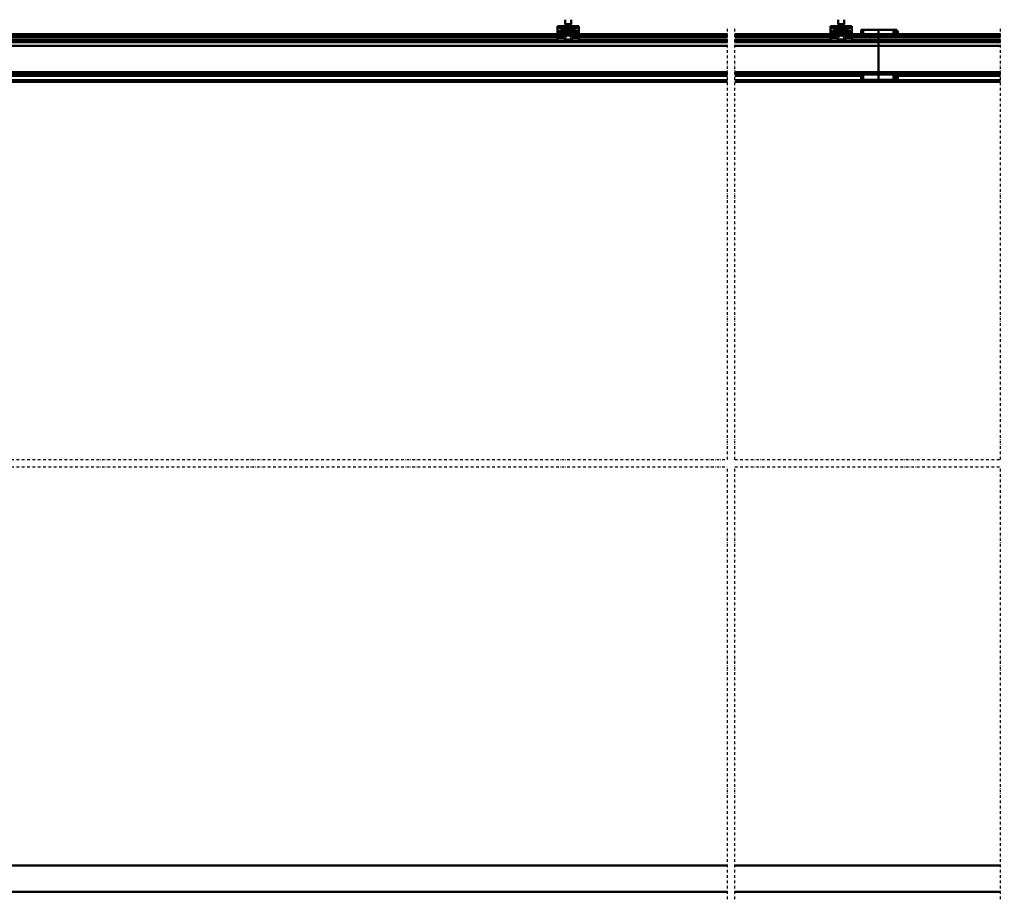
# Model space of a CAD drawing. Units: millimetres. Extents: x 59 to 11996, y 24 to 8424.
# Drawn here: x 3292 to 6427, y 3996 to 6796 of the extents above; entities that cross this region are included whole.
import ezdxf

# ---------------------------------------------------------------- set-up
doc = ezdxf.new("R2010")
doc.units = ezdxf.units.MM
doc.header["$MEASUREMENT"] = 0
doc.linetypes.add('DASHDOT', pattern=[1.0001, 0.5, -0.25, 0.0001, -0.25])
for name, color, linetype, lineweight in [('(0)', 7, 'Continuous', 35), ('(1) Shape lines', 7, 'Continuous', 35), ('(6) Dimensions', 7, 'Continuous', 35)]:
    doc.layers.add(name, color=color, linetype=linetype, lineweight=lineweight)
doc.styles.add('Arial', font='ARIAL.TTF')
doc.dimstyles.new('Vertex Style', dxfattribs={"dimscale": 20, "dimtxt": 0.18, "dimasz": 3.6, "dimexe": 1.8, "dimexo": 0.0625, "dimgap": 1.7, "dimtad": 1, "dimdec": 1, "dimdsep": 46, "dimtxsty": 'Arial', "dimblk1": 'CLOSED', "dimblk2": 'CLOSED', "dimsah": 1, "dimcen": 0.09, "dimdle": 1.8, "dimclrd": 9, "dimclre": 9, "dimadec": 1, "dimazin": 2, "dimtfac": 0.65, "dimtdec": 4, "dimtmove": 0, "dimatfit": 3, "dimfxl": 0, "dimtolj": 1, "dimtzin": 0, "dimlwd": 25, "dimlwe": 25, "dimarcsym": 0})

# ---------------------------------------------------------------- blocks, each defined once
blk = doc.blocks.new('_Closed')
at = {"color": 0, "linetype": 'ByBlock', "lineweight": -2}
for p, q in [((-1, 0.166667), (0, 0)), ((-1, 0.166667), (-1, -0.166667)), ((0, 0), (-1, -0.166667)), ((0, 0), (-1, 0))]:
    blk.add_line(p, q, dxfattribs=at)
blk = doc.blocks.new('*D2253')
at = {"layer": '(6) Dimensions', "color": 9, "lineweight": 25}
for p, q in [((1942.1, 6810), (1942.1, 7530.5)), ((10907.8, 6810), (10907.8, 7530.5)), ((2014.1, 7494.5), (10835.8, 7494.5))]:
    blk.add_line(p, q, dxfattribs=at)
at = {"layer": 'Defpoints', "color": 0}
for p in [(10907.8, 7494.5), (1942.1, 6750), (10907.8, 6750)]:
    blk.add_point(p, dxfattribs=at)
at = {"layer": '(6) Dimensions', "color": 9, "lineweight": 25, "xscale": 72, "yscale": 72, "zscale": 72}
for p, rotation in [((1942.1, 7494.5), 180.0000014787793), ((10907.8, 7494.5), 1.478779331233253e-06)]:
    blk.add_blockref('_Closed', p, dxfattribs=dict(at, rotation=rotation))
at = {"layer": '(6) Dimensions', "color": 0, "lineweight": 35, "insert": (6726.3, 7560.9), "char_height": 70, "attachment_point": 5, "rotation": 0, "style": 'Arial'}
blk.add_mtext('\\A1;20000', dxfattribs=at)
blk = doc.blocks.new('Crane_WorkSt_2_4b01b68e-4c70-4c40-a52c-31a0d7c28eb3')
at = {"layer": '(0)', "color": 7, "linetype": 'DASHDOT', "lineweight": 25, "ltscale": 20}
for p, q in [((4560, 1627.5), (4560, 3255.1)), ((4587.5, 1627.5), (4587.5, 3255.1)), ((5587.5, 1627.5), (5587.5, 3255.1)), ((776.7, 1627.5), (4560, 1627.5)), ((776.7, 1600), (4560, 1600)), ((4560, -27.5), (4560, 1600)), ((4587.5, 1627.5), (5587.5, 1627.5)), ((4587.5, -27.5), (4587.5, 1600)), ((4587.5, 1600), (5587.5, 1600)), ((5587.5, -27.5), (5587.5, 1600))]:
    blk.add_line(p, q, dxfattribs=at)
at = {"layer": '(1) Shape lines', "color": 7, "linetype": 'Continuous', "lineweight": 50, "ltscale": 60}
for p, q in [((3949, 3264.9), (3949, 3281.5)), ((3971, 3264.9), (3949, 3264.9)), ((3951.5, 3260.5), (3949, 3264.9)), ((3971, 3264.9), (3968.5, 3260.5)), ((3971, 3281.5), (3971, 3264.9)), ((4976.5, 3264.9), (4976.5, 3281.5)), ((4998.5, 3264.9), (4976.5, 3264.9)), ((4979, 3260.5), (4976.5, 3264.9)), ((4998.5, 3264.9), (4996, 3260.5)), ((4998.5, 3281.5), (4998.5, 3264.9)), ((800, 3227.5), (3920, 3227.5)), ((3920, 3257.5), (3920, 3249.5)), ((3940, 3257.5), (3920, 3257.5)), ((3920, 3249.5), (3920, 3226.3)), ((3936.3, 3249.5), (3920, 3249.5)), ((3920, 3226.3), (3920, 3218.4)), ((3941.1, 3226.3), (3920, 3226.3)), ((3936.3, 3249.5), (3936.3, 3244.2)), ((3936.3, 3249.5), (3983.7, 3249.5)), ((3936.3, 3244.2), (3983.7, 3244.2)), ((3936.9, 3242.9), (3983.1, 3242.9)), ((3952.3, 3239.4), (3939.8, 3239.4)), ((3940, 3257.5), (3980, 3257.5)), ((3940.5, 3237.7), (3940.5, 3229.9)), ((3957.1, 3237.7), (3940.5, 3237.7)), ((3957, 3229.9), (3940.5, 3229.9)), ((3947.2, 3240.4), (3972.8, 3240.4)), ((3951.4, 3239.6), (3968.6, 3239.6)), ((3968.5, 3260.5), (3951.5, 3260.5)), ((3951.5, 3257.5), (3951.5, 3260.5)), ((3957.1, 3237.7), (3957.1, 3230.7)), ((3957.1, 3230.7), (3962.9, 3230.7)), ((3962.9, 3237.7), (3979.5, 3237.7)), ((3962.9, 3230.7), (3962.9, 3237.7)), ((3963, 3229.9), (3979.5, 3229.9)), ((3967.7, 3239.4), (3980.2, 3239.4)), ((3968.5, 3260.5), (3968.5, 3257.5)), ((4000, 3226.3), (3978.9, 3226.3)), ((3979.5, 3229.9), (3979.5, 3237.7)), ((4000, 3257.5), (3980, 3257.5)), ((3983.7, 3244.2), (3983.7, 3249.5)), ((4000, 3249.5), (3983.7, 3249.5)), ((4000, 3257.5), (4000, 3249.5)), ((4000, 3249.5), (4000, 3226.3)), ((4000, 3227.5), (4560, 3227.5)), ((4000, 3226.3), (4000, 3218.4)), ((4587.5, 3227.5), (4947.5, 3227.5)), ((4947.5, 3257.5), (4947.5, 3249.5)), ((4967.5, 3257.5), (4947.5, 3257.5)), ((4947.5, 3249.5), (4947.5, 3226.3)), ((4963.9, 3249.5), (4947.5, 3249.5)), ((4968.6, 3226.3), (4947.5, 3226.3)), ((4947.5, 3226.3), (4947.5, 3218.4)), ((4963.9, 3249.5), (4963.9, 3244.2)), ((4963.9, 3249.5), (5011.2, 3249.5)), ((4963.9, 3244.2), (5011.2, 3244.2)), ((4964.4, 3242.9), (5010.7, 3242.9)), ((4979.8, 3239.4), (4967.4, 3239.4)), ((4967.5, 3257.5), (5007.5, 3257.5)), ((4968.1, 3237.7), (4968.1, 3229.9)), ((4984.7, 3237.7), (4968.1, 3237.7)), ((4984.5, 3229.9), (4968.1, 3229.9)), ((4974.7, 3240.4), (5000.4, 3240.4)), ((4996, 3260.5), (4979, 3260.5)), ((4979, 3257.5), (4979, 3260.5)), ((4979, 3239.6), (4996.1, 3239.6)), ((4984.7, 3237.7), (4984.7, 3230.7)), ((4984.7, 3230.7), (4990.4, 3230.7)), ((4990.4, 3237.7), (5007, 3237.7)), ((4990.4, 3230.7), (4990.4, 3237.7)), ((4990.6, 3229.9), (5007, 3229.9)), ((4995.3, 3239.4), (5007.7, 3239.4)), ((4996, 3260.5), (4996, 3257.5)), ((5027.5, 3226.3), (5006.5, 3226.3)), ((5007, 3229.9), (5007, 3237.7)), ((5027.5, 3257.5), (5007.5, 3257.5)), ((5027.5, 3249.5), (5011.2, 3249.5)), ((5011.2, 3244.2), (5011.2, 3249.5)), ((5027.5, 3257.5), (5027.5, 3249.5)), ((5027.5, 3249.5), (5027.5, 3226.3)), ((5027.5, 3227.5), (5127.5, 3227.5)), ((5027.5, 3226.3), (5027.5, 3218.4)), ((5063, 3243), (5063, 3227.5)), ((5063, 3243), (5070.5, 3243)), ((5070.5, 3244), (5070.5, 3227.5)), ((5070.5, 3244), (5127.5, 3244)), ((5070.5, 3244), (5127.5, 3244)), ((5127.5, 3227.5), (5127.5, 3244)), ((5127.5, 3224.1), (5127.5, 3227.5)), ((5127.6, 3227.5), (5127.6, 3244)), ((5127.6, 3244), (5184.6, 3244)), ((5127.6, 3244), (5184.6, 3244)), ((5127.6, 3227.5), (5127.6, 3224.1)), ((5127.6, 3227.5), (5587.5, 3227.5)), ((5184.6, 3244), (5184.6, 3227.5)), ((5184.6, 3243.4), (5184.7, 3243.5)), ((5184.6, 3243.4), (5184.7, 3243.5)), ((5185.5, 3243.5), (5192.7, 3243.5)), ((5185.5, 3234), (5192.7, 3234)), ((5193.5, 3243.5), (5193.6, 3243.4)), ((5193.5, 3243.5), (5193.6, 3243.4)), ((5193.6, 3243.3), (5196.6, 3243.3)), ((5193.6, 3243.3), (5196.6, 3243.3)), ((5196.6, 3227.5), (5196.6, 3243.3)), ((5196.6, 3240), (5199.7, 3240)), ((5199.7, 3228), (5196.6, 3228)), ((5199.7, 3240), (5199.7, 3228)), ((5199.7, 3240), (5200.5, 3239.2)), ((5200.5, 3228.8), (5199.7, 3228)), ((5200.5, 3228.8), (5200.5, 3239.2)), ((313, 3198.2), (4560, 3198.2)), ((313, 3196.8), (4560, 3196.8)), ((800, 3224.1), (3920, 3224.1)), ((800, 3219.8), (3920, 3219.8)), ((800, 3216.3), (3920, 3216.3)), ((800, 3206.2), (3920, 3206.2)), ((3920, 3218.4), (3920, 3214.8)), ((3941.2, 3218.4), (3920, 3218.4)), ((3920, 3214.8), (3920, 3212.2)), ((3939.8, 3214.8), (3920, 3214.8)), ((3920, 3212.2), (3920, 3202)), ((3941.6, 3212.2), (3920, 3212.2)), ((3954.3, 3202), (3920, 3202)), ((3954.5, 3223.5), (3941.8, 3223.5)), ((3951.2, 3206.8), (3968.8, 3206.8)), ((3954.1, 3222.7), (3965.9, 3222.7)), ((3954.3, 3204.1), (3965.7, 3204.1)), ((3954.3, 3204.1), (3954.3, 3202)), ((3965.5, 3223.5), (3978.2, 3223.5)), ((3965.7, 3202), (3965.7, 3204.1)), ((4000, 3202), (3965.7, 3202)), ((4000, 3212.2), (3978.4, 3212.2)), ((4000, 3218.4), (3978.8, 3218.4)), ((4000, 3214.8), (3980.2, 3214.8)), ((4000, 3224.1), (4560, 3224.1)), ((4000, 3219.8), (4560, 3219.8)), ((4000, 3218.4), (4000, 3214.8)), ((4000, 3216.3), (4560, 3216.3)), ((4000, 3212.2), (4000, 3214.8)), ((4000, 3212.2), (4000, 3202)), ((4000, 3206.2), (4560, 3206.2)), ((4587.5, 3224.1), (4947.5, 3224.1)), ((4587.5, 3219.8), (4947.5, 3219.8)), ((4587.5, 3216.3), (4947.5, 3216.3)), ((4587.5, 3206.2), (4947.5, 3206.2)), ((4587.5, 3198.2), (5127.5, 3198.2)), ((4587.5, 3196.8), (5127.5, 3196.8)), ((4968.7, 3218.4), (4947.5, 3218.4)), ((4947.5, 3218.4), (4947.5, 3214.8)), ((4947.5, 3214.8), (4947.5, 3212.2)), ((4967.3, 3214.8), (4947.5, 3214.8)), ((4947.5, 3212.2), (4947.5, 3202)), ((4969.1, 3212.2), (4947.5, 3212.2)), ((4981.9, 3202), (4947.5, 3202)), ((4982.1, 3223.5), (4969.3, 3223.5)), ((4978.8, 3206.8), (4996.3, 3206.8)), ((4981.7, 3222.7), (4993.4, 3222.7)), ((4981.9, 3204.1), (4981.9, 3202)), ((4981.9, 3204.1), (4993.2, 3204.1)), ((4993, 3223.5), (5005.8, 3223.5)), ((4993.2, 3202), (4993.2, 3204.1)), ((5027.5, 3202), (4993.2, 3202)), ((5027.5, 3212.2), (5005.9, 3212.2)), ((5027.5, 3218.4), (5006.4, 3218.4)), ((5027.5, 3214.8), (5007.8, 3214.8)), ((5027.5, 3224.1), (5127.5, 3224.1)), ((5027.5, 3219.8), (5127.5, 3219.8)), ((5027.5, 3218.4), (5027.5, 3214.8)), ((5027.5, 3216.3), (5127.5, 3216.3)), ((5027.5, 3212.2), (5027.5, 3214.8)), ((5027.5, 3212.2), (5027.5, 3202)), ((5027.5, 3206.2), (5127.5, 3206.2)), ((5127.5, 3219.8), (5127.5, 3224.1)), ((5127.5, 3216.3), (5127.5, 3219.8)), ((5127.5, 3206.2), (5127.5, 3216.3)), ((5127.5, 3198.2), (5127.5, 3206.2)), ((5127.5, 3196.8), (5127.5, 3198.2)), ((5127.5, 3183.4), (5127.5, 3196.8)), ((5127.6, 3224.1), (5127.6, 3219.8)), ((5127.6, 3224.1), (5587.5, 3224.1)), ((5127.6, 3219.8), (5127.6, 3216.3)), ((5127.6, 3219.8), (5587.5, 3219.8)), ((5127.6, 3216.3), (5127.6, 3206.2)), ((5127.6, 3216.3), (5587.5, 3216.3)), ((5127.6, 3206.2), (5127.6, 3198.2)), ((5127.6, 3206.2), (5587.5, 3206.2)), ((5127.6, 3198.2), (5587.5, 3198.2)), ((5127.6, 3198.2), (5127.6, 3196.8)), ((5127.6, 3196.8), (5127.6, 3183.4)), ((5127.6, 3196.8), (5587.5, 3196.8)), ((313, 3183.4), (4560, 3183.4)), ((4587.5, 3183.4), (5127.5, 3183.4)), ((5127.5, 3084.1), (5127.5, 3183.4)), ((5127.6, 3183.4), (5127.6, 3084.1)), ((5127.6, 3183.4), (5587.5, 3183.4)), ((313, 3084.1), (4560, 3084.1)), ((313, 3077.3), (4560, 3077.3)), ((4587.5, 3084.1), (5127.5, 3084.1)), ((4587.5, 3077.3), (5127.5, 3077.3)), ((5127.5, 3077.3), (5127.5, 3084.1)), ((5127.5, 3075.4), (5127.5, 3077.3)), ((5127.6, 3084.1), (5127.6, 3077.3)), ((5127.6, 3084.1), (5587.5, 3084.1)), ((5127.6, 3077.3), (5127.6, 3075.4)), ((5127.6, 3077.3), (5587.5, 3077.3)), ((313, 3075.4), (4560, 3075.4)), ((313, 3054.3), (4560, 3054.3)), ((313, 3052.5), (4560, 3052.5)), ((313, 3051.8), (4560, 3051.8)), ((313, 3047.8), (4560, 3047.8)), ((372.2, 3071), (4560, 3071)), ((4587.5, 3075.4), (5127.5, 3075.4)), ((4587.5, 3071), (5063, 3071)), ((4587.5, 3054.3), (5127.5, 3054.3)), ((4587.5, 3052.5), (5127.5, 3052.5)), ((4587.5, 3051.8), (5127.5, 3051.8)), ((4587.5, 3047.8), (5127.5, 3047.8)), ((5063, 3074), (5063, 3056)), ((5063, 3074), (5070.5, 3074)), ((5070.5, 3056), (5063, 3056)), ((5070.5, 3075), (5070.5, 3055)), ((5070.5, 3075), (5127.5, 3075)), ((5127.5, 3055), (5070.5, 3055)), ((5127.5, 3075.1), (5127.5, 3075.4)), ((5127.5, 3055), (5127.5, 3075)), ((5127.5, 3071), (5127.6, 3071)), ((5127.6, 3059), (5127.5, 3059)), ((5127.5, 3054.3), (5127.5, 3055)), ((5127.5, 3052.5), (5127.5, 3054.3)), ((5127.5, 3051.8), (5127.5, 3052.5)), ((5127.5, 3047.8), (5127.5, 3051.8)), ((5127.6, 3075.4), (5127.6, 3075.1)), ((5127.6, 3075.4), (5587.5, 3075.4)), ((5127.6, 3055), (5127.6, 3075)), ((5127.6, 3075), (5184.6, 3075)), ((5127.6, 3055), (5127.6, 3054.3)), ((5184.6, 3055), (5127.6, 3055)), ((5127.6, 3054.3), (5127.6, 3052.5)), ((5127.6, 3054.3), (5587.5, 3054.3)), ((5127.6, 3052.5), (5127.6, 3051.8)), ((5127.6, 3052.5), (5587.5, 3052.5)), ((5127.6, 3051.8), (5127.6, 3047.8)), ((5127.6, 3051.8), (5587.5, 3051.8)), ((5127.6, 3047.8), (5587.5, 3047.8)), ((5184.6, 3075), (5184.6, 3055)), ((5184.6, 3074.4), (5184.7, 3074.5)), ((5184.7, 3055.5), (5184.6, 3055.6)), ((5185.5, 3074.5), (5192.7, 3074.5)), ((5185.5, 3065), (5192.7, 3065)), ((5185.5, 3055.5), (5192.7, 3055.5)), ((5193.5, 3074.5), (5193.6, 3074.4)), ((5193.6, 3055.6), (5193.5, 3055.5)), ((5193.6, 3074.3), (5196.6, 3074.3)), ((5196.6, 3055.7), (5193.6, 3055.7)), ((5196.6, 3055.7), (5196.6, 3074.3)), ((5196.6, 3071), (5199.7, 3071)), ((5199.7, 3059), (5196.6, 3059)), ((5199.7, 3071), (5199.7, 3059)), ((5199.7, 3071), (5587.5, 3071)), ((5199.7, 3071), (5200.5, 3070.2)), ((5200.5, 3059.8), (5199.7, 3059)), ((5200.5, 3059.8), (5200.5, 3070.2)), ((4560, 100), (100, 100)), ((5587.5, 100), (4587.5, 100)), ((100, 0), (4560, 0)), ((4587.5, 0), (5587.5, 0))]:
    blk.add_line(p, q, dxfattribs=at)
for points in [[(3925, 3233.5), (3928.7, 3240)], [(3928.7, 3227), (3925, 3233.5)], [(3928.7, 3240), (3936.3, 3240)], [(3936.3, 3227), (3928.7, 3227)], [(3940, 3257.5), (3937.4, 3255.3), (3936.3, 3249.5)], [(3936.3, 3244.2), (3936.6, 3243)], [(3936.3, 3240), (3940, 3233.5)], [(3940, 3233.5), (3936.3, 3227)], [(3936.6, 3243), (3939.8, 3239.4)], [(3936.6, 3243), (3936.9, 3242.9)], [(3936.9, 3242.9), (3947.2, 3240.4)], [(3939.8, 3239.4), (3940.5, 3237.7)], [(3940.5, 3229.9), (3941.1, 3226.3)], [(3941.1, 3226.3), (3941.8, 3223.5)], [(3947.2, 3240.4), (3951.4, 3239.6)], [(3951.4, 3239.6), (3952.3, 3239.4)], [(3952.3, 3239.4), (3957.1, 3237.7)], [(3957, 3229.9), (3954.5, 3223.5)], [(3957.1, 3230.7), (3957, 3229.9)], [(3962.9, 3237.7), (3967.7, 3239.4)], [(3963, 3229.9), (3962.9, 3230.7)], [(3965.5, 3223.5), (3963, 3229.9)], [(3967.7, 3239.4), (3968.6, 3239.6)], [(3968.6, 3239.6), (3972.8, 3240.4)], [(3972.8, 3240.4), (3983.1, 3242.9)], [(3978.2, 3223.5), (3978.9, 3226.3)], [(3978.9, 3226.3), (3979.5, 3229.9)], [(3979.5, 3237.7), (3980.2, 3239.4)], [(3983.7, 3249.5), (3982.6, 3255.3), (3980, 3257.5)], [(3980, 3233.5), (3983.7, 3240)], [(3983.7, 3227), (3980, 3233.5)], [(3980.2, 3239.4), (3983.4, 3243)], [(3983.1, 3242.9), (3983.4, 3243)], [(3983.4, 3243), (3983.7, 3244.2)], [(3983.7, 3240), (3991.3, 3240)], [(3991.3, 3227), (3983.7, 3227)], [(3991.3, 3240), (3995, 3233.5)], [(3995, 3233.5), (3991.3, 3227)], [(4952.5, 3233.5), (4956.3, 3240)], [(4956.3, 3227), (4952.5, 3233.5)], [(4956.3, 3240), (4963.8, 3240)], [(4963.8, 3227), (4956.3, 3227)], [(4963.8, 3240), (4967.6, 3233.5)], [(4967.6, 3233.5), (4963.8, 3227)], [(4967.5, 3257.5), (4965, 3255.3), (4963.9, 3249.5)], [(4963.9, 3244.2), (4964.1, 3243)], [(4964.1, 3243), (4967.4, 3239.4)], [(4964.1, 3243), (4964.4, 3242.9)], [(4964.4, 3242.9), (4974.7, 3240.4)], [(4967.4, 3239.4), (4968.1, 3237.7)], [(4968.1, 3229.9), (4968.6, 3226.3)], [(4968.6, 3226.3), (4969.3, 3223.5)], [(4974.7, 3240.4), (4979, 3239.6)], [(4979, 3239.6), (4979.8, 3239.4)], [(4979.8, 3239.4), (4984.7, 3237.7)], [(4984.5, 3229.9), (4982.1, 3223.5)], [(4984.7, 3230.7), (4984.5, 3229.9)], [(4990.4, 3237.7), (4995.3, 3239.4)], [(4990.6, 3229.9), (4990.4, 3230.7)], [(4993, 3223.5), (4990.6, 3229.9)], [(4995.3, 3239.4), (4996.1, 3239.6)], [(4996.1, 3239.6), (5000.4, 3240.4)], [(5000.4, 3240.4), (5010.7, 3242.9)], [(5005.8, 3223.5), (5006.5, 3226.3)], [(5006.5, 3226.3), (5007, 3229.9)], [(5007, 3237.7), (5007.7, 3239.4)], [(5011.2, 3249.5), (5010.1, 3255.3), (5007.5, 3257.5)], [(5007.5, 3233.5), (5011.3, 3240)], [(5011.3, 3227), (5007.5, 3233.5)], [(5007.7, 3239.4), (5011, 3243)], [(5010.7, 3242.9), (5011, 3243)], [(5011, 3243), (5011.2, 3244.2)], [(5011.3, 3240), (5018.8, 3240)], [(5018.8, 3227), (5011.3, 3227)], [(5018.8, 3240), (5022.6, 3233.5)], [(5022.6, 3233.5), (5018.8, 3227)], [(5186, 3243.5), (5184.7, 3243.5), (5186, 3243.5)], [(5185.5, 3234), (5184.8, 3227.5)], [(5185.5, 3243.5), (5185.5, 3234)], [(5192.2, 3243.5), (5193.5, 3243.5), (5192.2, 3243.5)], [(5192.7, 3234), (5192.7, 3243.5)], [(5193.4, 3227.5), (5192.7, 3234)], [(5193.6, 3243.4), (5193.6, 3243.4), (5193.6, 3227.5)], [(3941.2, 3218.4), (3939.8, 3214.8)], [(3939.8, 3214.8), (3941.6, 3212.2)], [(3941.8, 3223.5), (3941.2, 3218.4)], [(3941.6, 3212.2), (3945.5, 3209.1)], [(3954.1, 3222.7), (3948.8, 3214.2), (3945.5, 3209.1)], [(3945.5, 3209.1), (3951.2, 3206.8)], [(3951.2, 3206.8), (3954.3, 3204.1)], [(3954.5, 3223.5), (3954.1, 3222.7)], [(3965.9, 3222.7), (3965.5, 3223.5)], [(3965.7, 3204.1), (3968.8, 3206.8)], [(3974.5, 3209.1), (3975.3, 3207.8), (3974, 3209.9), (3970.7, 3215), (3965.9, 3222.7)], [(3968.8, 3206.8), (3974.5, 3209.1)], [(3974.5, 3209.1), (3978.4, 3212.2)], [(3978.8, 3218.4), (3978.2, 3223.5)], [(3978.4, 3212.2), (3980.2, 3214.8)], [(3980.2, 3214.8), (3978.8, 3218.4)], [(4968.7, 3218.4), (4967.3, 3214.8)], [(4967.3, 3214.8), (4969.1, 3212.2)], [(4969.3, 3223.5), (4968.7, 3218.4)], [(4969.1, 3212.2), (4973, 3209.1)], [(4981.7, 3222.7), (4976.4, 3214.2), (4973, 3209.1)], [(4973, 3209.1), (4978.8, 3206.8)], [(4978.8, 3206.8), (4981.9, 3204.1)], [(4982.1, 3223.5), (4981.7, 3222.7)], [(4993.4, 3222.7), (4993, 3223.5)], [(4993.2, 3204.1), (4996.3, 3206.8)], [(5002.1, 3209.1), (5002.9, 3207.8), (5001.5, 3209.9), (4998.2, 3215), (4993.4, 3222.7)], [(4996.3, 3206.8), (5002.1, 3209.1)], [(5002.1, 3209.1), (5005.9, 3212.2)], [(5006.4, 3218.4), (5005.8, 3223.5)], [(5005.9, 3212.2), (5007.8, 3214.8)], [(5007.8, 3214.8), (5006.4, 3218.4)], [(5186, 3074.5), (5184.7, 3074.5), (5186, 3074.5)], [(5185.5, 3055.5), (5184.7, 3055.5)], [(5185.5, 3074.5), (5185.5, 3065)], [(5185.5, 3065), (5185.5, 3055.5)], [(5192.2, 3055.5), (5193.5, 3055.5), (5192.2, 3055.5)], [(5192.7, 3074.5), (5193.5, 3074.5)], [(5192.7, 3065), (5192.7, 3074.5)], [(5192.7, 3055.5), (5192.7, 3065)], [(5193.6, 3074.4), (5193.6, 3074.4), (5193.6, 3055.6), (5193.6, 3055.6)]]:
    blk.add_lwpolyline(points, dxfattribs=at)
for centre, radius in [((3932.5, 3233.5), 6.4), ((3932.5, 3233.5), 6.3), ((3932.5, 3233.5), 6), ((3932.5, 3233.5), 2.2), ((3987.5, 3233.5), 6.4), ((3987.5, 3233.5), 6.3), ((3987.5, 3233.5), 6), ((3987.5, 3233.5), 2.2), ((4960, 3233.5), 6.4), ((4960, 3233.5), 6.3), ((4960, 3233.5), 6), ((4960, 3233.5), 2.2), ((5015, 3233.5), 6.4), ((5015, 3233.5), 6.3), ((5015, 3233.5), 6), ((5015, 3233.5), 2.2)]:
    blk.add_circle(centre, radius, dxfattribs=at)
for centre in [(3960, 3202.5), (4987.5, 3202.5)]:
    blk.add_ellipse(centre, major_axis=(-11.5, 0), ratio=0.052408, start_param=1.054321, end_param=2.087271, dxfattribs=at)

msp = doc.modelspace()

# ---------------------------------------------------------------- block references
at = {"color": 7, "linetype": 'ByBlock', "xscale": 0.8459956947256911, "yscale": 0.8459956947256911, "rotation": 1.207418269725733e-06}
msp.add_blockref('Crane_WorkSt_2_4b01b68e-4c70-4c40-a52c-31a0d7c28eb3', (1688.31, 4019.56), dxfattribs=at)

# ---------------------------------------------------------------- dimensions: what is measured, and where the dimension line sits
at = {"layer": '(6) Dimensions', "color": 7, "lineweight": 35}
dim = msp.add_linear_dim(base=(10907.75, 7494.52), p1=(1942.11, 6750.05), p2=(10907.75, 6750.05), angle=0, dimstyle='Vertex Style', override={"dimtxt": 3.5, "dimexo": 3, "dimgap": 1.53125, "dimdec": 0, "dimlfac": 2.230738, "dimtxsty": 'Arial', "dimcen": 0}, dxfattribs=at)
dim.commit()
dim.dimension.update_dxf_attribs({"geometry": '*D2253', "text_midpoint": (6726.3, 7494.52), "dimtype": 160})

doc.saveas('drawing.dxf')
